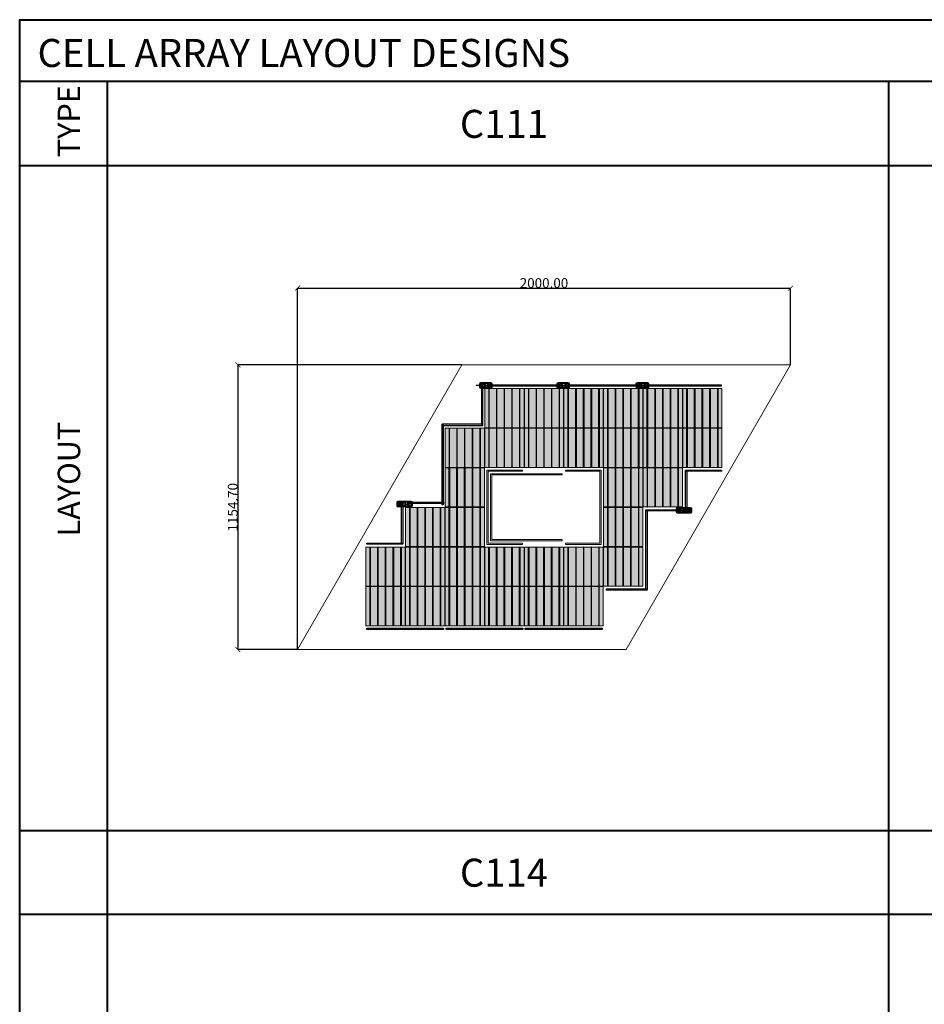
# Model space of a CAD drawing. Units: millimetres. Extents: x 387440 to 527360, y -72011 to -10881.
# Drawn here: x 436372 to 440042, y -67664 to -63670 of the extents above; entities that cross this region are included whole.
import ezdxf

# ---------------------------------------------------------------- set-up
doc = ezdxf.new("R2010")
doc.units = ezdxf.units.MM
doc.header["$MEASUREMENT"] = 0
doc.header["$PDMODE"] = 35
doc.layers.get('0').update_dxf_attribs({"lineweight": 0})
doc.layers.get('Defpoints').update_dxf_attribs({"color": 8, "lineweight": 0})
for name, color, linetype, lineweight in [('0-Busbar-01', 255, 'Continuous', 0), ('0-DIM-1-15', 122, 'Continuous', 5), ('0-PANEL', 4, 'Continuous', 0), ('0-SOLAR CELLS', 32, 'Continuous', 0), ('A-NOTE-10', 2, 'Continuous', 20), ('Gc_08_Title Block', 31, 'Continuous', 40)]:
    doc.layers.add(name, color=color, linetype=linetype, lineweight=lineweight)
doc.layers.add('Quote', color=7, linetype='Continuous')
doc.styles.add('NOTE', font='simplex.shx', dxfattribs={"width": 0.8})
doc.styles.get("Standard").update_dxf_attribs({"font": 'arial.ttf'})
doc.dimstyles.new('ISO-25', dxfattribs={"dimtxt": 2.5, "dimasz": 0.04, "dimexe": 0.0625, "dimexo": 0.0625, "dimgap": 0.02, "dimtad": 1, "dimzin": 0, "dimdsep": 46, "dimtxsty": 'Standard', "dimblk1": 'ARCHTICK', "dimblk2": 'ARCHTICK', "dimsah": 1, "dimcen": 2.5, "dimclrt": 2, "dimadec": 0, "dimazin": 0, "dimtfac": 1, "dimtdec": 4, "dimtmove": 2, "dimatfit": 3, "dimldrblk": 'ARCHTICK', "dimfxl": 1, "dimtolj": 1, "dimtzin": 0, "dimarcsym": 0})

# ---------------------------------------------------------------- blocks, each defined once
blk = doc.blocks.new('_ARCHTICK')
at = {"color": 0, "linetype": 'ByBlock', "const_width": 0.15}
blk.add_lwpolyline([(-0.5, -0.5), (0.5, 0.5)], dxfattribs=at)
blk = doc.blocks.new('*D880')
at = {"color": 0, "lineweight": -2, "transparency": 16777216}
for p, q in [((438165.7, -65070.2), (437256.7, -65070.2)), ((437256.8, -65070.2), (437256.8, -66224.9)), ((437499, -66224.9), (437256.7, -66224.9))]:
    blk.add_line(p, q, dxfattribs=at)
at = {"layer": 'Defpoints', "color": 0, "transparency": 16777216}
for p in [(438165.8, -65070.2), (437256.8, -66224.9), (437499.1, -66224.9)]:
    blk.add_point(p, dxfattribs=at)
at = {"color": 0, "lineweight": -2, "transparency": 16777216, "xscale": 20, "yscale": 20, "zscale": 20}
for p, rotation in [((437256.8, -65070.2), 90), ((437256.8, -66224.9), 270)]:
    blk.add_blockref('_ARCHTICK', p, dxfattribs=dict(at, rotation=rotation))
at = {"color": 2, "transparency": 16777216, "insert": (437236.3, -65647.5), "char_height": 40, "attachment_point": 5, "rotation": 90}
blk.add_mtext('\\A1;1154.70', dxfattribs=at)
blk = doc.blocks.new('parallelogram')
at = {"layer": '0-PANEL'}
for p, q in [((-666.7, 1154.7), (-1333.3, 0)), ((666.7, 1154.7), (-666.7, 1154.7)), ((0, 0), (666.7, 1154.7)), ((-1333.3, 0), (0, 0))]:
    blk.add_line(p, q, dxfattribs=at)
blk = doc.blocks.new('*D881')
at = {"color": 0, "lineweight": -2, "transparency": 16777216}
for p, q in [((437499.1, -66224.8), (437499.1, -64758.6)), ((437499.1, -64758.6), (439499.1, -64758.6)), ((439499.1, -65070.1), (439499.1, -64758.6))]:
    blk.add_line(p, q, dxfattribs=at)
at = {"layer": 'Defpoints', "color": 0, "transparency": 16777216}
for p in [(439499.1, -64758.6), (439499.1, -65070.2), (437499.1, -66224.9)]:
    blk.add_point(p, dxfattribs=at)
at = {"color": 0, "lineweight": -2, "transparency": 16777216, "xscale": 20, "yscale": 20, "zscale": 20, "rotation": 180}
blk.add_blockref('_ARCHTICK', (437499.1, -64758.6), dxfattribs=at)
at = {"color": 0, "lineweight": -2, "transparency": 16777216, "xscale": 20, "yscale": 20, "zscale": 20}
blk.add_blockref('_ARCHTICK', (439499.1, -64758.6), dxfattribs=at)
at = {"color": 2, "transparency": 16777216, "insert": (438499.1, -64738.2), "char_height": 40, "attachment_point": 5}
blk.add_mtext('\\A1;2000.00', dxfattribs=at)
blk = doc.blocks.new('solar cell-01')
at = {"true_color": 0x2776bb, "transparency": 33554559}
h = blk.add_hatch(color=152, dxfattribs=at)
h.dxf.hatch_style = 1
h.paths.add_polyline_path([(0, -159), (-159, -159), (-159, 0), (0, 0)])
at = {"layer": '0-SOLAR CELLS'}
blk.add_lwpolyline([(0, -159), (-159, -159), (-159, 0), (0, 0)], close=True, dxfattribs=at)
blk = doc.blocks.new('solar cell-00')
at = {"layer": '0-DIM-1-15'}
blk.add_blockref('solar cell-01', (0, 0), dxfattribs=at)
blk = doc.blocks.new('0-1 CELL')
at = {"layer": 'Quote'}
for points in [[(-142.2, 1), (-141.3, 1), (-141.3, 157.9), (-142.2, 157.9)], [(-142.2, 1), (-141.3, 1), (-141.3, 157.9), (-142.2, 157.9)], [(-111, 1), (-110.1, 1), (-110.1, 157.9), (-111, 157.9)], [(-111, 1), (-110.1, 1), (-110.1, 157.9), (-111, 157.9)], [(-79.8, 1), (-78.9, 1), (-78.9, 157.9), (-79.8, 157.9)], [(-79.8, 1), (-78.9, 1), (-78.9, 157.9), (-79.8, 157.9)], [(-48.6, 1), (-47.7, 1), (-47.7, 157.9), (-48.6, 157.9)], [(-48.6, 1), (-47.7, 1), (-47.7, 157.9), (-48.6, 157.9)], [(-17.4, 1), (-16.5, 1), (-16.5, 157.9), (-17.4, 157.9)], [(-17.4, 1), (-16.5, 1), (-16.5, 157.9), (-17.4, 157.9)]]:
    blk.add_lwpolyline(points, close=True, dxfattribs=at)
at = {"layer": '0-SOLAR CELLS', "xscale": -1, "rotation": 180}
blk.add_blockref('solar cell-00', (0, 0), dxfattribs=at)
blk = doc.blocks.new('*U1498')
at = {"layer": 'Quote'}
blk.add_lwpolyline([(-183.5, 5), (-17.8, 5), (-17.8, 0), (-183.5, 0)], close=True, dxfattribs=at)
blk = doc.blocks.new('*U1497')
at = {"layer": 'Quote'}
blk.add_lwpolyline([(-183.5, 5), (-36.8, 5), (-36.8, 0), (-183.5, 0)], close=True, dxfattribs=at)
blk = doc.blocks.new('*U1709')
at = {"layer": 'Quote'}
blk.add_lwpolyline([(-183.5, 5), (-40.7, 5), (-40.7, 0), (-183.5, 0)], close=True, dxfattribs=at)
blk = doc.blocks.new('*U1710')
at = {"layer": 'Quote'}
blk.add_lwpolyline([(-183.5, 5), (143.7, 5), (143.7, 0), (-183.5, 0)], close=True, dxfattribs=at)
blk = doc.blocks.new('*U1620')
at = {"layer": 'Quote'}
blk.add_lwpolyline([(-183.5, 5), (-18.4, 5), (-18.4, 0), (-183.5, 0)], close=True, dxfattribs=at)
blk = doc.blocks.new('*U1711')
at = {"layer": 'Quote'}
blk.add_lwpolyline([(-183.5, 5), (-18.6, 5), (-18.6, 0), (-183.5, 0)], close=True, dxfattribs=at)
blk = doc.blocks.new('*U1509')
at = {"layer": 'Quote'}
blk.add_lwpolyline([(-183.5, 5), (143, 5), (143, 0), (-183.5, 0)], close=True, dxfattribs=at)
blk = doc.blocks.new('*U1518')
at = {"layer": 'Quote'}
blk.add_lwpolyline([(-183.5, 5), (-19.4, 5), (-19.4, 0), (-183.5, 0)], close=True, dxfattribs=at)
blk = doc.blocks.new('*U1530')
at = {"layer": 'Quote'}
blk.add_lwpolyline([(-183.5, 5), (-170.2, 5), (-170.2, 0), (-183.5, 0)], close=True, dxfattribs=at)

msp = doc.modelspace()

# ---------------------------------------------------------------- linework, layer by layer
for p, q in [((438226.352, -65152.495), (438226.352, -65154.06)), ((438235.394, -65154.04), (438235.393, -65152.494)), ((438246.053, -65156.723), (438239.951, -65156.712)), ((438246.076, -65150.559), (438239.961, -65150.549)), ((438264.604, -65155.456), (438264.602, -65157.108)), ((438539.923, -65152.577), (438539.924, -65154.142)), ((438548.965, -65154.122), (438548.964, -65152.576)), ((438559.624, -65156.805), (438553.522, -65156.795)), ((438559.647, -65150.641), (438553.532, -65150.631)), ((438578.175, -65155.538), (438578.174, -65157.19)), ((438861.423, -65152.577), (438861.424, -65154.142)), ((438870.465, -65154.122), (438870.464, -65152.576)), ((438881.124, -65156.805), (438875.022, -65156.795)), ((438881.147, -65150.641), (438875.032, -65150.631)), ((438899.675, -65155.538), (438899.674, -65157.19)), ((437913.493, -65629.588), (437901.727, -65629.613)), ((437922.134, -65631.819), (437916.02, -65631.81)), ((437940.663, -65636.716), (437940.661, -65638.368)), ((437913.516, -65640.069), (437901.682, -65640.021)), ((437922.111, -65637.984), (437916.01, -65637.973)), ((439057.675, -65661.95), (439057.673, -65663.602)), ((439078.09, -65657.053), (439084.205, -65657.044)), ((439078.113, -65663.218), (439084.215, -65663.207)), ((439086.709, -65665.303), (439098.543, -65665.255)), ((439086.732, -65654.822), (439098.498, -65654.848))]:
    msp.add_line(p, q)
for points in [[(438237.443, -65152.494), (438224.169, -65152.495), (438224.169, -65154.064), (438237.447, -65154.035)], [(438263.766, -65156.289), (438266.787, -65156.264)], [(438266.179, -65157.187), (438266.187, -65155.361), (438264.603, -65156.282), (438266.179, -65157.187)], [(438551.015, -65152.576), (438537.74, -65152.577), (438537.74, -65154.147), (438551.018, -65154.117)], [(438577.337, -65156.371), (438580.358, -65156.346)], [(438579.751, -65157.27), (438579.758, -65155.444), (438578.174, -65156.364), (438579.751, -65157.27)], [(438872.515, -65152.576), (438859.24, -65152.577), (438859.24, -65154.147), (438872.518, -65154.117)], [(438898.837, -65156.371), (438901.858, -65156.346)], [(438901.251, -65157.27), (438901.258, -65155.444), (438899.674, -65156.364), (438901.251, -65157.27)], [(438411.817, -65496.798), (438267.067, -65496.798), (438267.067, -65798.298), (438411.817, -65798.298), (438411.817, -65793.298), (438272.067, -65793.298), (438272.067, -65501.798), (438411.817, -65501.798), (438411.817, -65496.798)], [(438572.366, -65511.798), (438281.866, -65511.798), (438281.866, -65783.298), (438572.366, -65783.298), (438572.366, -65778.298), (438286.866, -65778.298), (438286.866, -65516.798), (438572.366, -65516.798), (438572.366, -65511.798)], [(438586.102, -65496.798), (438730.852, -65496.798), (438730.852, -65798.298), (438586.102, -65798.298), (438586.102, -65793.298), (438725.852, -65793.298), (438725.852, -65501.798), (438586.102, -65501.798), (438586.102, -65496.798)], [(437908.819, -65632.246), (437907.648, -65632.246), (437907.648, -65634.391), (437905.639, -65634.391), (437905.639, -65635.404), (437907.668, -65635.404), (437907.668, -65637.647), (437908.819, -65637.647), (437908.819, -65635.404), (437910.906, -65635.404), (437910.906, -65634.391), (437908.819, -65634.391), (437908.819, -65632.246)], [(437942.238, -65638.448), (437942.245, -65636.622), (437940.662, -65637.542), (437942.238, -65638.448)], [(437939.825, -65637.549), (437942.845, -65637.524)], [(439056.837, -65662.784), (439059.858, -65662.758)], [(439059.25, -65663.682), (439059.258, -65661.856), (439057.674, -65662.777), (439059.25, -65663.682)], [(439091.406, -65659.625), (439092.576, -65659.625), (439094.586, -65659.625), (439094.586, -65660.639), (439092.557, -65660.639), (439091.406, -65660.639), (439089.318, -65660.639), (439089.318, -65659.625), (439091.406, -65659.625)]]:
    msp.add_lwpolyline(points)
for points in [[(438285.15, -65165.302, 0.36496397), (438289.205, -65160.984), (438289.209, -65146.582, 0.37680199), (438284.316, -65141.763), (438242.857, -65141.798, 0.40342869), (438237.431, -65147.007), (438237.461, -65160.606, 0.41966793), (438242.315, -65165.412), (438285.15, -65165.302)], [(438283.675, -65143.988), (438243.006, -65143.895, 0.38259866), (438239.967, -65146.834), (438239.945, -65160.415, 0.34429899), (438242.638, -65163.372), (438284.103, -65163.299, 0.30155953), (438286.768, -65160.636), (438286.846, -65146.709, 0.42206175), (438283.675, -65143.988)], [(438239.967, -65147.104), (438243.876, -65147.093, 0.4071078), (438244.54, -65146.414), (438244.545, -65143.899)], [(438260.338, -65146.116), (438246.75, -65146.116, 0.39587929), (438246.091, -65146.644), (438246.037, -65160.786, 0.40062362), (438246.642, -65161.269), (438260.338, -65161.269)], [(438270.649, -65146.13), (438284.248, -65146.075, -0.30470887), (438284.738, -65146.566), (438284.631, -65160.694, -0.35673677), (438283.988, -65161.281), (438270.649, -65161.281)], [(438286.846, -65146.709, -0.21232859), (438283.675, -65143.988)], [(438598.721, -65165.384, 0.36496397), (438602.776, -65161.066), (438602.78, -65146.664, 0.37680199), (438597.887, -65141.845), (438556.428, -65141.88, 0.40342869), (438551.003, -65147.089), (438551.032, -65160.688, 0.41966793), (438555.886, -65165.494), (438598.721, -65165.384)], [(438597.246, -65144.07), (438556.578, -65143.977, 0.38259866), (438553.538, -65146.916), (438553.516, -65160.497, 0.34429899), (438556.21, -65163.454), (438597.675, -65163.381, 0.30155953), (438600.339, -65160.718), (438600.418, -65146.791, 0.42206175), (438597.246, -65144.07)], [(438553.538, -65147.186), (438557.448, -65147.175, 0.4071078), (438558.111, -65146.496), (438558.117, -65143.981)], [(438573.909, -65146.198), (438560.322, -65146.198, 0.39587929), (438559.662, -65146.726), (438559.609, -65160.868, 0.40062362), (438560.213, -65161.351), (438573.909, -65161.351)], [(438584.22, -65146.212), (438597.819, -65146.157, -0.30470887), (438598.31, -65146.648), (438598.202, -65160.776, -0.35673677), (438597.559, -65161.363), (438584.22, -65161.363)], [(438600.418, -65146.791, -0.21232859), (438597.246, -65144.07)], [(438920.221, -65165.384, 0.36496397), (438924.276, -65161.066), (438924.28, -65146.664, 0.37680199), (438919.387, -65141.845), (438877.928, -65141.88, 0.40342869), (438872.503, -65147.089), (438872.532, -65160.688, 0.41966793), (438877.386, -65165.494), (438920.221, -65165.384)], [(438918.746, -65144.07), (438878.078, -65143.977, 0.38259866), (438875.038, -65146.916), (438875.016, -65160.497, 0.34429899), (438877.71, -65163.454), (438919.175, -65163.381, 0.30155953), (438921.839, -65160.718), (438921.918, -65146.791, 0.42206175), (438918.746, -65144.07)], [(438875.038, -65147.186), (438878.948, -65147.175, 0.4071078), (438879.611, -65146.496), (438879.617, -65143.981)], [(438895.409, -65146.198), (438881.822, -65146.198, 0.39587929), (438881.162, -65146.726), (438881.109, -65160.868, 0.40062362), (438881.713, -65161.351), (438895.409, -65161.351)], [(438905.72, -65146.212), (438919.319, -65146.157, -0.30470887), (438919.81, -65146.648), (438919.702, -65160.776, -0.35673677), (438919.059, -65161.363), (438905.72, -65161.363)], [(438921.918, -65146.791, -0.21232859), (438918.746, -65144.07)], [(438239.945, -65160.194), (438243.613, -65160.2, -0.39905282), (438244.568, -65161.066), (438244.572, -65163.369)], [(438286.768, -65160.636, 0.29040611), (438284.103, -65163.299)], [(438553.517, -65160.276), (438557.184, -65160.282, -0.39905282), (438558.139, -65161.148), (438558.143, -65163.451)], [(438600.339, -65160.718, 0.29040611), (438597.675, -65163.381)], [(438875.017, -65160.276), (438878.684, -65160.282, -0.39905282), (438879.639, -65161.148), (438879.643, -65163.451)], [(438921.839, -65160.718, 0.29040611), (438919.175, -65163.381)], [(437918.915, -65623.058), (437906.24, -65623.058, 0.32270939), (437901.737, -65627.329), (437901.674, -65641.898, 0.33673567), (437906.807, -65646.716), (437918.374, -65646.672)], [(437913.937, -65626.313), (437903.906, -65626.367, 0.32149009), (437901.734, -65628.065)], [(437961.209, -65646.562, 0.36496397), (437965.264, -65642.244), (437965.267, -65627.842, 0.37680199), (437960.375, -65623.023), (437918.915, -65623.058, 0.40342869), (437913.49, -65628.267), (437913.52, -65641.866, 0.41966793), (437918.374, -65646.672), (437961.209, -65646.562)], [(437959.734, -65625.248), (437919.065, -65625.156, 0.38259866), (437916.026, -65628.094), (437916.004, -65641.675, 0.34429899), (437918.697, -65644.632), (437960.162, -65644.559, 0.30155953), (437962.826, -65641.896), (437962.905, -65627.969, 0.42206175), (437959.734, -65625.248)], [(437916.025, -65628.364), (437919.935, -65628.354, 0.4071078), (437920.598, -65627.674), (437920.604, -65625.159)], [(437936.397, -65627.376), (437922.809, -65627.376, 0.39587929), (437922.149, -65627.904), (437922.096, -65642.046, 0.40062362), (437922.7, -65642.529), (437936.397, -65642.529)], [(437946.707, -65627.39), (437960.306, -65627.335, -0.30470887), (437960.797, -65627.826), (437960.689, -65641.954, -0.35673677), (437960.046, -65642.541), (437946.707, -65642.541)], [(437962.905, -65627.969, -0.21232859), (437959.734, -65625.248)], [(437913.755, -65643.369), (437904.201, -65643.53, -0.33890846), (437901.675, -65641.633)], [(437916.004, -65641.454), (437919.671, -65641.46, -0.39905282), (437920.626, -65642.326), (437920.63, -65644.629)], [(437962.826, -65641.896, 0.29040611), (437960.162, -65644.559)], [(439039.016, -65671.796, -0.36496397), (439034.961, -65667.478), (439034.957, -65653.076, -0.37680199), (439039.85, -65648.257), (439081.309, -65648.292, -0.40342869), (439086.735, -65653.501), (439086.705, -65667.101, -0.41966793), (439081.851, -65671.906), (439039.016, -65671.796)], [(439040.491, -65650.482), (439081.16, -65650.39, -0.38259866), (439084.199, -65653.328), (439084.221, -65666.909, -0.34429899), (439081.528, -65669.867), (439040.063, -65669.793, -0.30155953), (439037.398, -65667.13), (439037.32, -65653.203, -0.42206175), (439040.491, -65650.482)], [(439037.32, -65653.203, 0.21232859), (439040.491, -65650.482)], [(439037.398, -65667.13, -0.29040611), (439040.063, -65669.793)], [(439053.517, -65652.624), (439039.919, -65652.569, 0.30470887), (439039.428, -65653.06), (439039.536, -65667.188, 0.35673677), (439040.179, -65667.775), (439053.517, -65667.775)], [(439063.828, -65652.61), (439077.416, -65652.61, -0.39587929), (439078.075, -65653.139), (439078.129, -65667.28, -0.40062362), (439077.524, -65667.764), (439063.828, -65667.764)], [(439084.221, -65666.689), (439080.553, -65666.694, 0.39905282), (439079.598, -65667.56), (439079.594, -65669.863)], [(439084.199, -65653.598), (439080.29, -65653.588, -0.4071078), (439079.627, -65652.908), (439079.621, -65650.393)], [(439081.309, -65648.292), (439093.985, -65648.292, -0.32270939), (439098.488, -65652.564), (439098.551, -65667.132, -0.33673567), (439093.417, -65671.951), (439081.851, -65671.906)], [(439086.288, -65651.547), (439096.318, -65651.602, -0.32149009), (439098.491, -65653.299)], [(439086.47, -65668.603), (439096.024, -65668.764, 0.33890846), (439098.55, -65666.867)]]:
    msp.add_lwpolyline(points, format="xyb")
for points in [[(438258.037, -65149.126), (438252.083, -65149.126), (438252.083, -65158.061), (438258.037, -65158.061)], [(438259.976, -65149.401), (438258.655, -65149.401), (438258.655, -65158.031), (438259.976, -65158.031)], [(438270.649, -65145.611), (438260.338, -65145.611), (438260.338, -65161.567), (438270.649, -65161.567)], [(438269.677, -65145.877), (438261.312, -65145.877), (438261.312, -65161.404), (438269.677, -65161.404)], [(438270.849, -65149.4), (438272.115, -65149.4), (438272.115, -65158.066), (438270.849, -65158.066)], [(438272.696, -65149.197), (438278.612, -65149.197), (438278.612, -65158.09), (438272.696, -65158.09)], [(438571.608, -65149.208), (438565.654, -65149.208), (438565.654, -65158.143), (438571.608, -65158.143)], [(438573.547, -65149.483), (438572.227, -65149.483), (438572.227, -65158.113), (438573.547, -65158.113)], [(438584.22, -65145.693), (438573.909, -65145.693), (438573.909, -65161.649), (438584.22, -65161.649)], [(438583.249, -65145.959), (438574.883, -65145.959), (438574.883, -65161.486), (438583.249, -65161.486)], [(438584.421, -65149.482), (438585.686, -65149.482), (438585.686, -65158.148), (438584.421, -65158.148)], [(438586.268, -65149.279), (438592.183, -65149.279), (438592.183, -65158.172), (438586.268, -65158.172)], [(438893.108, -65149.208), (438887.154, -65149.208), (438887.154, -65158.143), (438893.108, -65158.143)], [(438895.047, -65149.483), (438893.727, -65149.483), (438893.727, -65158.113), (438895.047, -65158.113)], [(438905.72, -65145.693), (438895.409, -65145.693), (438895.409, -65161.649), (438905.72, -65161.649)], [(438904.749, -65145.959), (438896.383, -65145.959), (438896.383, -65161.486), (438904.749, -65161.486)], [(438905.921, -65149.482), (438907.186, -65149.482), (438907.186, -65158.148), (438905.921, -65158.148)], [(438907.768, -65149.279), (438913.683, -65149.279), (438913.683, -65158.172), (438907.768, -65158.172)], [(437934.095, -65630.386), (437928.141, -65630.386), (437928.141, -65639.321), (437934.095, -65639.321)], [(437936.034, -65630.661), (437934.714, -65630.661), (437934.714, -65639.291), (437936.034, -65639.291)], [(437946.707, -65626.871), (437936.397, -65626.871), (437936.397, -65642.827), (437946.707, -65642.827)], [(437945.736, -65627.138), (437937.37, -65627.138), (437937.37, -65642.664), (437945.736, -65642.664)], [(437946.908, -65630.66), (437948.173, -65630.66), (437948.173, -65639.326), (437946.908, -65639.326)], [(437948.755, -65630.457), (437954.671, -65630.457), (437954.671, -65639.35), (437948.755, -65639.35)], [(439051.47, -65655.691), (439045.554, -65655.691), (439045.554, -65664.584), (439051.47, -65664.584)], [(439053.317, -65655.894), (439052.051, -65655.894), (439052.051, -65664.561), (439053.317, -65664.561)], [(439053.517, -65652.106), (439063.828, -65652.106), (439063.828, -65668.061), (439053.517, -65668.061)], [(439054.489, -65652.372), (439062.855, -65652.372), (439062.855, -65667.898), (439054.489, -65667.898)], [(439064.19, -65655.895), (439065.511, -65655.895), (439065.511, -65664.526), (439064.19, -65664.526)], [(439066.129, -65655.62), (439072.083, -65655.62), (439072.083, -65664.555), (439066.129, -65664.555)]]:
    msp.add_lwpolyline(points, close=True)
for centre, radius in [((438247.529, -65147.324), 0.872), ((438265.547, -65153.561), 0.996), ((438283.099, -65147.489), 0.825), ((438561.101, -65147.406), 0.872), ((438579.119, -65153.644), 0.996), ((438596.671, -65147.571), 0.825), ((438882.601, -65147.406), 0.872), ((438900.619, -65153.644), 0.996), ((438918.171, -65147.571), 0.825), ((438247.529, -65159.768), 0.902), ((438283.124, -65159.692), 0.79), ((438561.101, -65159.85), 0.902), ((438596.695, -65159.774), 0.79), ((438882.601, -65159.85), 0.902), ((438918.195, -65159.774), 0.79), ((437908.326, -65634.956), 3.642), ((437923.588, -65628.584), 0.872), ((437941.606, -65634.822), 0.996), ((437959.158, -65628.749), 0.825), ((437923.588, -65641.028), 0.902), ((437959.183, -65640.953), 0.79), ((439041.067, -65653.983), 0.825), ((439041.042, -65666.187), 0.79), ((439058.619, -65660.056), 0.996), ((439076.637, -65666.262), 0.902), ((439076.637, -65653.818), 0.872), ((439091.898, -65660.19), 3.642)]:
    msp.add_circle(centre, radius)
at = {"layer": 'Gc_08_Title Block'}
for p, q in [((447287.115, -63920.832), (436371.542, -63920.832)), ((436726.583, -63920.832), (436726.583, -69997.192)), ((439898.223, -69997.192), (439898.223, -63920.832)), ((447287.115, -64262.27), (436371.542, -64262.27)), ((436371.542, -66959.012), (447287.115, -66959.012)), ((447287.115, -67300.45), (436371.542, -67300.45))]:
    msp.add_line(p, q, dxfattribs=at)
at = {"layer": 'Gc_08_Title Block', "ltscale": 0.2}
msp.add_lwpolyline([(447287.115, -63669.501), (447287.115, -70605.867), (436371.542, -70605.867), (436371.542, -63669.501)], close=True, dxfattribs=at)
at = {"layer": 'Quote'}
for points in [[(438271.471, -65151.232), (438573, -65151.223), (438573, -65156.223), (438271.471, -65156.232)], [(438583.172, -65151.223), (438896.672, -65151.223), (438896.672, -65156.223), (438583.172, -65156.223)], [(438904.672, -65151.223), (439218.172, -65151.223), (439218.172, -65156.223), (438904.672, -65156.223)], [(437780.78, -66138.964), (438091.401, -66138.964), (438091.401, -66143.964), (437780.78, -66143.964)], [(438102.28, -66138.964), (438413.84, -66138.964), (438413.84, -66143.964), (438102.28, -66143.964)], [(438423.379, -66138.964), (438734.602, -66138.964), (438734.602, -66143.964), (438423.379, -66143.964)]]:
    msp.add_lwpolyline(points, close=True, dxfattribs=at)

# ---------------------------------------------------------------- block references
at = {"layer": '0-Busbar-01', "xscale": -1, "rotation": 90}
msp.add_blockref('*U1620', (438251.204, -65328.404, -352.406), dxfattribs=at)
at = {"layer": '0-Busbar-01'}
for name, p, rotation in [('*U1710', (438090.55, -65454.968), 90), ('*U1497', (439036.466, -65496.981), 180), ('*U1498', (439073.222, -65680.487), 270), ('*U1498', (437926.574, -65614.662), 90), ('*U1497', (438875.716, -65657.731), 180), ('*U1509', (438912.472, -65841.237), 270), ('*U1530', (438894.716, -65657.731), 180), ('*U1518', (438733.966, -65979.231), 180)]:
    msp.add_blockref(name, p, dxfattribs=dict(at, rotation=rotation))
at = {"layer": '0-Busbar-01', "xscale": -1}
msp.add_blockref('*U1711', (438066.949, -65316.248), dxfattribs=at)
at = {"layer": '0-Busbar-01'}
for name, p in [('*U1709', (438131.922, -65632.359, -352.406)), ('*U1497', (437963.33, -65798.168))]:
    msp.add_blockref(name, p, dxfattribs=at)
at = {"layer": '0-PANEL'}
for name, p in [('parallelogram', (438832.439, -66224.867)), ('0-1 CELL', (438899.888, -65646.634)), ('0-1 CELL', (439060.638, -65646.634)), ('0-1 CELL', (438899.888, -65807.384)), ('0-1 CELL', (438739.138, -65968.134)), ('0-1 CELL', (438899.888, -65968.134)), ('0-1 CELL', (438739.138, -66128.884))]:
    msp.add_blockref(name, p, dxfattribs=at)
at = {"layer": '0-PANEL', "rotation": 180}
for p in [(438259.074, -65166.265), (438419.623, -65166.265), (438098.324, -65327.015), (438259.074, -65327.015), (438419.623, -65327.015)]:
    msp.add_blockref('0-1 CELL', p, dxfattribs=at)
at = {"layer": '0-PANEL', "xscale": -1, "rotation": 180}
for p in [(438739.138, -65166.265), (438899.888, -65166.265), (439060.638, -65166.265), (439221.388, -65166.265), (438739.138, -65327.015), (438899.888, -65327.015), (439060.638, -65327.015), (439221.388, -65327.015)]:
    msp.add_blockref('0-1 CELL', p, dxfattribs=at)
at = {"layer": '0-PANEL', "xscale": -1}
for p in [(438098.324, -65646.634), (437937.574, -65807.384), (438098.324, -65807.384), (437776.824, -65968.134), (437937.574, -65968.134), (438098.324, -65968.134), (438259.074, -65968.134), (438419.623, -65968.134), (437776.824, -66128.884), (437937.574, -66128.884), (438098.324, -66128.884), (438259.074, -66128.884), (438419.623, -66128.884)]:
    msp.add_blockref('0-1 CELL', p, dxfattribs=at)

# ---------------------------------------------------------------- texts
at = {"layer": 'A-NOTE-10', "char_height": 113.80704, "width": 5047.42267, "attachment_point": 4, "style": 'NOTE'}
for s, insert in [('{\\fArial|b0|i0|c0|p34;CELL ARRAY LAYOUT DESIGNS}', (436443.853, -63804.517)), ('{\\fArial|b0|i0|c0|p34;C111}', (438157.875, -64092.169)), ('{\\fArial|b0|i0|c0|p34;C114}', (438157.875, -67130.349))]:
    msp.add_mtext(s, dxfattribs=dict(at, insert=insert))
at = {"layer": 'A-NOTE-10', "char_height": 91.04564, "width": 4037.93814, "attachment_point": 4, "rotation": 90, "style": 'NOTE'}
for s, insert in [('{\\fArial|b0|i0|c0|p34;TYPE}', (436571.365, -64227.429)), ('{\\fArial|b0|i0|c0|p34;LAYOUT}', (436571.365, -65766.055))]:
    msp.add_mtext(s, dxfattribs=dict(at, insert=insert))

# ---------------------------------------------------------------- dimensions: what is measured, and where the dimension line sits
dim = msp.add_linear_dim(base=(439499.106, -64758.649), p1=(437499.106, -66224.867), p2=(439499.106, -65070.166), dimstyle='ISO-25', override={"dimtxt": 40, "dimasz": 20})
dim.commit()
dim.dimension.update_dxf_attribs({"geometry": '*D881', "text_midpoint": (438499.106, -64738.206)})
dim = msp.add_linear_dim(base=(437256.753, -66224.867), p1=(438165.773, -65070.166), p2=(437499.106, -66224.867), angle=90, dimstyle='ISO-25', override={"dimtxt": 40, "dimasz": 20})
dim.commit()
dim.dimension.update_dxf_attribs({"geometry": '*D880', "text_midpoint": (437236.31, -65647.516)})

doc.saveas('drawing.dxf')
